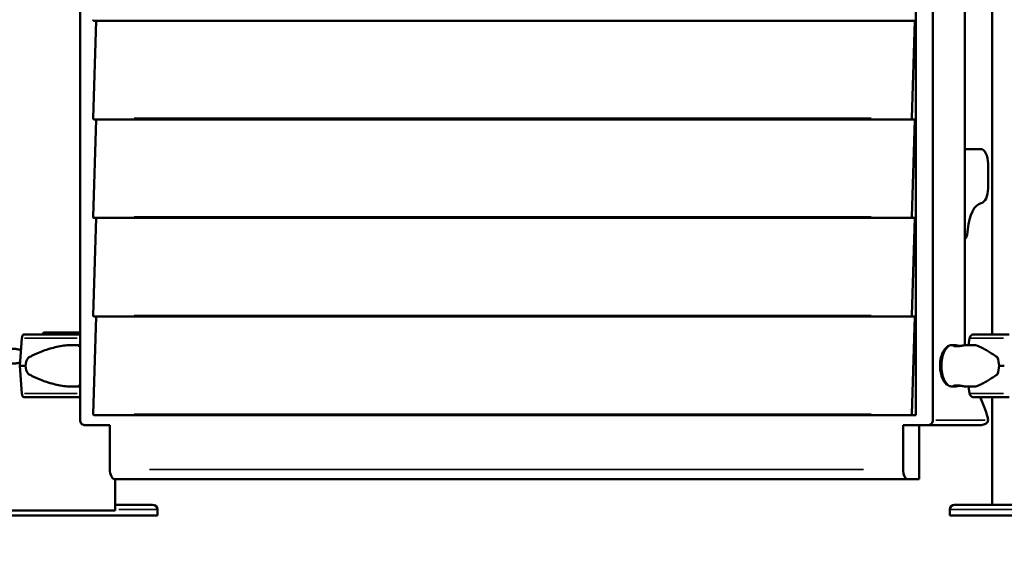
# Model space of a CAD drawing. Units: millimetres. Extents: x 2210 to 22115, y 1802 to 18615.
# Drawn here: x 5810 to 6809, y 12012 to 12546 of the extents above; entities that cross this region are included whole.
import ezdxf

# ---------------------------------------------------------------- set-up
doc = ezdxf.new("R2010")
doc.units = ezdxf.units.MM
doc.layers.add('MD_Visible', color=7, linetype='Continuous', lineweight=50)
doc.layers.add('MD_Visible Narrow', color=7, linetype='Continuous', lineweight=35)
doc.dimstyles.new('DİLARA 5', dxfattribs={"dimtxt": 250, "dimasz": 100, "dimexe": 0, "dimexo": 100, "dimgap": 50, "dimtad": 2, "dimdec": 0, "dimlfac": 0.1, "dimrnd": 5, "dimtxsty": 'Standard', "dimcen": 0, "dimse1": 1, "dimse2": 1, "dimclrd": 256, "dimadec": 0, "dimazin": 0, "dimtfac": 1, "dimtdec": 0, "dimtix": 1, "dimtmove": 0, "dimatfit": 3, "dimfxl": 1, "dimarcsym": 0})

# ---------------------------------------------------------------- blocks, each defined once
blk = doc.blocks.new('CustomObjectsInViewport4_0')
at = {"layer": 'MD_Visible', "extrusion": (0, 1, 0)}
for p, q in [((6719.68, 13434.61), (6719.68, 12144.71)), ((5870.98, 12589.61), (5870.98, 12139.61)), ((6737, 12589.61), (6737, 12139.61)), ((6769.5, 12215.58), (6769.5, 12589.61)), ((6797.15, 12226.42), (6797.15, 12591.26)), ((5887.3, 12544.71), (5884.33, 12445.77)), ((6716.21, 12544.71), (5884.83, 12544.71)), ((6718.68, 12544.71), (6715.71, 12445.77)), ((6716.21, 12544.71), (6718.68, 12544.71)), ((5887.3, 12444.71), (5884.33, 12345.77)), ((6716.21, 12444.71), (5884.83, 12444.71)), ((6718.68, 12444.71), (6715.71, 12345.77)), ((6716.21, 12444.71), (6718.68, 12444.71)), ((6769.5, 12414.61), (6785.47, 12414.61)), ((6792.97, 12399.61), (6792.97, 12374.61)), ((5887.3, 12344.71), (5884.33, 12245.77)), ((6716.21, 12344.71), (5884.83, 12344.71)), ((6718.68, 12344.71), (6715.71, 12245.77)), ((6716.21, 12344.71), (6718.68, 12344.71)), ((5887.3, 12244.71), (5884.33, 12145.77)), ((6716.21, 12244.71), (5884.83, 12244.71)), ((6718.68, 12244.71), (6715.71, 12145.77)), ((6716.21, 12244.71), (6718.68, 12244.71)), ((5811.91, 12222.66), (5809.72, 12194.67)), ((6773.01, 12215.67), (6774.17, 12222.66)), ((5862.06, 12215.67), (5869.88, 12215.67)), ((6756.45, 12215.67), (6758.54, 12215.67)), ((6770.68, 12215.67), (6778.52, 12215.67)), ((5809.72, 12194.67), (5811.91, 12166.68)), ((5862.06, 12173.67), (5869.88, 12173.67)), ((6756.45, 12173.67), (6758.54, 12173.67)), ((6770.68, 12173.67), (6778.52, 12173.67)), ((6774.17, 12166.68), (6773.01, 12173.67)), ((6797.15, 12053.83), (6797.15, 12162.92)), ((6716.21, 12144.71), (5884.83, 12144.71)), ((6716.21, 12144.71), (6719.68, 12144.71)), ((5875.31, 12134.61), (5901.29, 12134.61)), ((5901.29, 12134.61), (5901.29, 12089.61)), ((6706.69, 12134.61), (6706.69, 12089.61)), ((6732.67, 12134.61), (6706.69, 12134.61)), ((6722.94, 12134.61), (6722.94, 12079.61)), ((6786.12, 12134.61), (6732.67, 12134.61)), ((6711.69, 12079.61), (5906.29, 12079.61)), ((5906.56, 12047.83), (5906.56, 12079.61)), ((6722.94, 12079.61), (6711.69, 12079.61)), ((5906.56, 12047.83), (5792.56, 12047.83)), ((5906.56, 12053.83), (5944.57, 12053.83)), ((5949.57, 12042.83), (5949.57, 12048.83)), ((6754.06, 12042.83), (6754.06, 12048.83)), ((6754.13, 12042.83), (6754.13, 12048.83)), ((6754.2, 12042.83), (6754.2, 12048.83)), ((6759.06, 12053.83), (6759.2, 12053.83)), ((6759.2, 12053.83), (6769.77, 12053.83)), ((6774.28, 12053.83), (6769.77, 12053.83)), ((6774.28, 12053.83), (6934.16, 12053.83)), ((5749.54, 12042.83), (5949.57, 12042.83)), ((6754.06, 12042.83), (6754.13, 12042.83)), ((6754.13, 12042.83), (6754.2, 12042.83)), ((6754.2, 12042.83), (6954.24, 12042.83))]:
    blk.add_line(p, q, dxfattribs=at)
at = {"layer": 'MD_Visible', "extrusion": (1.22465e-16, 0, -1)}
for centre, radius, start, end in [((-6778.61, 12221.92), 4.5, 64.0225, 90), ((-6778.61, 12167.42), 4.5, 270, 295.97083), ((-5944.57, 12048.83), 5, 90, 180), ((-6759.06, 12048.83), 5, 0, 90), ((-6759.13, 12048.83), 5, 0, 87.2267), ((-6759.2, 12048.83), 5, 0, 90)]:
    blk.add_arc(centre, radius, start, end, dxfattribs=at)
at = {"layer": 'MD_Visible'}
for centre, major_axis, ratio, start_param, end_param in [((5884.83, 12545.71), (0, 1), 0.5, 1.510868, 3.141593), ((6716.21, 12545.71), (0, 1), 0.5, 1.510868, 3.141593), ((5884.83, 12445.71), (0, 1), 0.5, 1.510868, 3.141593), ((6716.21, 12445.71), (0, 1), 0.5, 1.510868, 3.141593), ((6787.49, 12329.79), (0, 30), 0.5, 0.089834, 1.453162), ((5884.83, 12345.71), (0, 1), 0.5, 1.510868, 3.141593), ((6716.21, 12345.71), (0, 1), 0.5, 1.510868, 3.141593), ((5884.83, 12245.71), (0, 1), 0.5, 1.510868, 3.141593), ((6716.21, 12245.71), (0, 1), 0.5, 1.510868, 3.141593), ((5849.52, 12228.48), (-67.91, 0), 0, 4.390871, 4.945134), ((5814, 12221.92), (0, 4.5), 0.470846, 0, 1.405648), ((6854.29, 12226.42), (-75.68, 0), 0, 5.269337, 6.283185), ((5853.79, 12194.67), (-38.23, 0), 0.549362, 5.86996, 6.283185), ((5853.79, 12194.67), (-38.23, 0), 0.549362, 0, 0.413225), ((6854.29, 12194.67), (-84.78, 0), 0, 5.269337, 5.345992), ((5814, 12167.42), (0, 4.5), 0.470846, 1.735945, 3.141593), ((6854.29, 12162.92), (-75.68, 0), 0, 5.269337, 6.283185), ((6748.93, 12093.46), (0, 100), 0.5, -1.063605, -0.803006), ((5875.31, 12139.61), (0, 5), 0.866025, 1.570796, 3.141593), ((5884.83, 12145.71), (0, 1), 0.5, 1.510868, 3.141593), ((6716.21, 12145.71), (0, 1), 0.5, 1.510868, 3.141593), ((6786.12, 12139.61), (6.83, 0), 0.732051, 4.712389, 6.283185), ((6790.45, 12139.61), (0, 5), 0.5, -1.570796, -1.063605), ((5906.29, 12089.61), (0, 10), 0.5, 1.570796, 3.141593), ((6711.69, 12089.61), (0, 10), 0.5, 1.570796, 3.141593)]:
    blk.add_ellipse(centre, major_axis=major_axis, ratio=ratio, start_param=start_param, end_param=end_param, dxfattribs=at)
at = {"layer": 'MD_Visible', "extrusion": (1.22465e-16, 0, -1)}
for centre, major_axis, ratio, start_param, end_param in [((6785.47, 12399.61), (0, 15), 0.5, 0, 1.570796), ((6785.47, 12374.61), (0, 15), 0.5, 1.570796, 3.051758), ((6765.15, 12335.07), (0, 15), 0.5, 1.688431, 2.521837), ((5833.86, 12224.98), (0, 3.5), 0.230649, -1.148182, 0), ((6786.8, 12194.67), (0, -21), 0.823492, 4.299163, 4.712388), ((5849.64, 12194.67), (84.78, 0), 0, 4.22214, 4.298795), ((6786.8, 12194.67), (0, -21), 0.823492, -1.570797, -1.157572), ((5849.64, 12162.92), (75.68, 0), 0, 4.22214, 4.998245), ((6732.67, 12139.61), (0, 5), 0.866025, 1.570796, 3.141593)]:
    blk.add_ellipse(centre, major_axis=major_axis, ratio=ratio, start_param=start_param, end_param=end_param, dxfattribs=at)
at = {"layer": 'MD_Visible', "extrusion": (1.22465e-16, 2.93874e-39, -1)}
blk.add_ellipse((5849.64, 12226.42), major_axis=(75.68, 0), ratio=0, start_param=4.22214, end_param=4.998245, dxfattribs=at)
at = {"layer": 'MD_Visible'}
for points, knots in [([(6774.17, 12222.66), (6774.18, 12222.7), (6774.19, 12222.75), (6774.26, 12223.09), (6774.35, 12223.38), (6774.56, 12223.9), (6774.7, 12224.17), (6775.04, 12224.67), (6775.23, 12224.9), (6775.63, 12225.3), (6775.86, 12225.49), (6776.28, 12225.77), (6776.46, 12225.88), (6776.64, 12225.96)], [0.704197, 0.704197, 0.704197, 0.704197, 0.833041, 0.833041, 1.666082, 1.666082, 2.499124, 2.499124, 3.332165, 3.332165, 4.165208, 4.165208, 4.732107, 4.732107, 4.732107, 4.732107]), ([(5810.98, 12210.73), (5809.82, 12211.05), (5808.65, 12211.32), (5806.31, 12211.73), (5805.13, 12211.87), (5802.87, 12212.01), (5801.78, 12211.99), (5800.05, 12211.84), (5799.32, 12211.73), (5797.87, 12211.41), (5797.14, 12211.19), (5795.75, 12210.61), (5795.07, 12210.26), (5793.8, 12209.39), (5793.21, 12208.89), (5792.41, 12208.01), (5792.14, 12207.68), (5791.71, 12207.06), (5791.54, 12206.78), (5791.38, 12206.48)], [11.077463, 11.077463, 11.077463, 11.077463, 15.0777, 15.0777, 19.159924, 19.159924, 23.242148, 23.242148, 26.040521, 26.040521, 28.838895, 28.838895, 31.637268, 31.637268, 34.435642, 34.435642, 35.813659, 35.813659, 36.832291, 36.832291, 36.832291, 36.832291]), ([(5862.06, 12215.67), (5861.81, 12215.67), (5861.57, 12215.67), (5859.03, 12215.63), (5856.72, 12215.45), (5852.08, 12214.85), (5849.75, 12214.44), (5845.1, 12213.4), (5842.79, 12212.79), (5838.19, 12211.4), (5835.92, 12210.63), (5831.46, 12208.98), (5829.27, 12208.1), (5826.06, 12206.7), (5825.01, 12206.22), (5822.93, 12205.25), (5821.91, 12204.75), (5820.19, 12203.86), (5819.48, 12203.49), (5818.78, 12203.1)], [136.142387, 136.142387, 136.142387, 136.142387, 136.880429, 136.880429, 143.73922, 143.73922, 150.59801, 150.59801, 157.456801, 157.456801, 164.315592, 164.315592, 171.174383, 171.174383, 174.603779, 174.603779, 178.033174, 178.033174, 180.485141, 180.485141, 180.485141, 180.485141]), ([(5870.98, 12215.59), (5870.87, 12215.6), (5870.77, 12215.61), (5870.36, 12215.65), (5870.1, 12215.67), (5869.65, 12215.67), (5869.46, 12215.65), (5869.16, 12215.59), (5869.05, 12215.55), (5868.93, 12215.44), (5868.92, 12215.37), (5868.98, 12215.23), (5869.05, 12215.15), (5869.28, 12215), (5869.43, 12214.92), (5869.83, 12214.78), (5870.08, 12214.71), (5870.55, 12214.61), (5870.76, 12214.58), (5870.98, 12214.55)], [8.875297, 8.875297, 8.875297, 8.875297, 9.306635, 9.306635, 10.635802, 10.635802, 11.964969, 11.964969, 13.294136, 13.294136, 14.623303, 14.623303, 15.95247, 15.95247, 17.282253, 17.282253, 18.612037, 18.612037, 19.503013, 19.503013, 19.503013, 19.503013]), ([(6756.45, 12215.67), (6755.29, 12215.67), (6754.13, 12215.4), (6751.91, 12214.39), (6750.86, 12213.61), (6748.79, 12211.47), (6747.83, 12210.01), (6746.17, 12206.58), (6745.51, 12204.56), (6744.59, 12200.33), (6744.32, 12198.12), (6744.18, 12193.69), (6744.3, 12191.48), (6744.91, 12187.2), (6745.41, 12185.13), (6746.78, 12181.31), (6747.67, 12179.55), (6749.87, 12176.58), (6751.19, 12175.35), (6753.91, 12173.99), (6755.17, 12173.67), (6756.45, 12173.67)], [0, 0, 0, 0, 0.221409, 0.221409, 0.474069, 0.474069, 0.801082, 0.801082, 1.158784, 1.158784, 1.50711, 1.50711, 1.850323, 1.850323, 2.19582, 2.19582, 2.550339, 2.550339, 2.898737, 2.898737, 3.141593, 3.141593, 3.141593, 3.141593]), ([(6770.68, 12215.67), (6770.46, 12215.67), (6770.19, 12215.65), (6769.59, 12215.59), (6769.24, 12215.55), (6768.5, 12215.44), (6768.11, 12215.37), (6767.28, 12215.23), (6766.86, 12215.15), (6766.01, 12215), (6765.57, 12214.92), (6764.65, 12214.78), (6764.18, 12214.71), (6763.26, 12214.59), (6762.8, 12214.54), (6761.92, 12214.48), (6761.51, 12214.47), (6760.74, 12214.47), (6760.36, 12214.48), (6759.66, 12214.54), (6759.34, 12214.59), (6758.77, 12214.71), (6758.53, 12214.78), (6758.12, 12214.92), (6757.96, 12215), (6757.74, 12215.15), (6757.66, 12215.23), (6757.59, 12215.37), (6757.61, 12215.44), (6757.72, 12215.55), (6757.83, 12215.59), (6758.13, 12215.65), (6758.32, 12215.67), (6758.76, 12215.67), (6759.02, 12215.65), (6759.63, 12215.59), (6759.97, 12215.55), (6760.71, 12215.44), (6761.11, 12215.37), (6761.94, 12215.23), (6762.36, 12215.15), (6763.2, 12215), (6763.65, 12214.92), (6764.27, 12214.82), (6764.44, 12214.8), (6764.61, 12214.77)], [10.635805, 10.635805, 10.635805, 10.635805, 11.964969, 11.964969, 13.294136, 13.294136, 14.623303, 14.623303, 15.95247, 15.95247, 17.282253, 17.282253, 18.612037, 18.612037, 19.94182, 19.94182, 21.271604, 21.271604, 22.601388, 22.601388, 23.931171, 23.931171, 25.260955, 25.260955, 26.590739, 26.590739, 27.919906, 27.919906, 29.249072, 29.249072, 30.578239, 30.578239, 31.907406, 31.907406, 33.236573, 33.236573, 34.56574, 34.56574, 35.894907, 35.894907, 37.224074, 37.224074, 38.553857, 38.553857, 39.034157, 39.034157, 39.034157, 39.034157]), ([(6778.52, 12215.67), (6778.61, 12215.67), (6778.7, 12215.67), (6779.64, 12215.63), (6780.56, 12215.45), (6782.56, 12214.85), (6783.63, 12214.44), (6785.92, 12213.4), (6787.13, 12212.79), (6789.67, 12211.4), (6791, 12210.63), (6793.75, 12208.98), (6795.17, 12208.1), (6797.35, 12206.7), (6798.09, 12206.22), (6799.56, 12205.25), (6800.31, 12204.75), (6801.58, 12203.86), (6802.11, 12203.49), (6802.64, 12203.1)], [136.142391, 136.142391, 136.142391, 136.142391, 136.880429, 136.880429, 143.73922, 143.73922, 150.59801, 150.59801, 157.456801, 157.456801, 164.315592, 164.315592, 171.174383, 171.174383, 174.603779, 174.603779, 178.033174, 178.033174, 180.485141, 180.485141, 180.485141, 180.485141]), ([(5791.38, 12202.48), (5791.54, 12202.19), (5791.71, 12201.9), (5792.14, 12201.28), (5792.41, 12200.96), (5793.21, 12200.08), (5793.8, 12199.57), (5795.07, 12198.71), (5795.75, 12198.35), (5797.14, 12197.78), (5797.87, 12197.56), (5799.32, 12197.23), (5800.05, 12197.12), (5801.78, 12196.97), (5802.87, 12196.96), (5805.13, 12197.09), (5806.31, 12197.23), (5808.32, 12197.58), (5809.15, 12197.76), (5809.98, 12197.97)], [3.115418, 3.115418, 3.115418, 3.115418, 4.134051, 4.134051, 5.512068, 5.512068, 8.310441, 8.310441, 11.108815, 11.108815, 13.907188, 13.907188, 16.705562, 16.705562, 20.787786, 20.787786, 24.870009, 24.870009, 27.718056, 27.718056, 27.718056, 27.718056]), ([(5818.78, 12186.23), (5819.48, 12185.85), (5820.19, 12185.47), (5821.91, 12184.59), (5822.93, 12184.09), (5825.01, 12183.11), (5826.06, 12182.64), (5829.27, 12181.24), (5831.46, 12180.36), (5835.92, 12178.7), (5838.19, 12177.93), (5842.79, 12176.55), (5845.1, 12175.93), (5849.75, 12174.9), (5852.08, 12174.48), (5856.72, 12173.88), (5859.03, 12173.7), (5861.57, 12173.67), (5861.81, 12173.67), (5862.06, 12173.67)], [4.406824, 4.406824, 4.406824, 4.406824, 6.858791, 6.858791, 10.288186, 10.288186, 13.717582, 13.717582, 20.576373, 20.576373, 27.435164, 27.435164, 34.293955, 34.293955, 41.152746, 41.152746, 48.011537, 48.011537, 48.74958, 48.74958, 48.74958, 48.74958]), ([(6802.64, 12186.23), (6802.11, 12185.85), (6801.58, 12185.47), (6800.31, 12184.59), (6799.56, 12184.09), (6798.09, 12183.11), (6797.35, 12182.64), (6795.17, 12181.24), (6793.75, 12180.36), (6791, 12178.7), (6789.67, 12177.93), (6787.13, 12176.55), (6785.92, 12175.93), (6783.63, 12174.9), (6782.56, 12174.48), (6780.56, 12173.88), (6779.64, 12173.7), (6778.7, 12173.67), (6778.61, 12173.67), (6778.52, 12173.67)], [4.406824, 4.406824, 4.406824, 4.406824, 6.858791, 6.858791, 10.288186, 10.288186, 13.717582, 13.717582, 20.576373, 20.576373, 27.435164, 27.435164, 34.293955, 34.293955, 41.152746, 41.152746, 48.011537, 48.011537, 48.749584, 48.749584, 48.749584, 48.749584]), ([(5870.98, 12174.79), (5870.76, 12174.76), (5870.55, 12174.73), (5870.08, 12174.63), (5869.83, 12174.56), (5869.43, 12174.41), (5869.28, 12174.33), (5869.05, 12174.18), (5868.98, 12174.11), (5868.92, 12173.96), (5868.93, 12173.9), (5869.05, 12173.78), (5869.16, 12173.74), (5869.46, 12173.68), (5869.65, 12173.67), (5870.1, 12173.67), (5870.36, 12173.68), (5870.77, 12173.72), (5870.87, 12173.73), (5870.98, 12173.74)], [23.040188, 23.040188, 23.040188, 23.040188, 23.931171, 23.931171, 25.260955, 25.260955, 26.590739, 26.590739, 27.919906, 27.919906, 29.249072, 29.249072, 30.578239, 30.578239, 31.907406, 31.907406, 33.236573, 33.236573, 33.667918, 33.667918, 33.667918, 33.667918]), ([(6764.61, 12174.56), (6764.44, 12174.54), (6764.27, 12174.51), (6763.65, 12174.41), (6763.2, 12174.33), (6762.36, 12174.18), (6761.94, 12174.11), (6761.11, 12173.96), (6760.71, 12173.9), (6759.97, 12173.78), (6759.63, 12173.74), (6759.02, 12173.68), (6758.76, 12173.67), (6758.32, 12173.67), (6758.13, 12173.68), (6757.83, 12173.74), (6757.72, 12173.78), (6757.61, 12173.9), (6757.59, 12173.96), (6757.66, 12174.11), (6757.74, 12174.18), (6757.96, 12174.33), (6758.12, 12174.41), (6758.53, 12174.56), (6758.77, 12174.63), (6759.34, 12174.74), (6759.66, 12174.79), (6760.36, 12174.85), (6760.74, 12174.87), (6761.51, 12174.87), (6761.92, 12174.85), (6762.8, 12174.79), (6763.26, 12174.74), (6764.18, 12174.63), (6764.65, 12174.56), (6765.57, 12174.41), (6766.01, 12174.33), (6766.86, 12174.18), (6767.28, 12174.11), (6768.11, 12173.96), (6768.5, 12173.9), (6769.24, 12173.78), (6769.59, 12173.74), (6770.19, 12173.68), (6770.46, 12173.67), (6770.68, 12173.67), (6770.68, 12173.67), (6770.68, 12173.67)], [3.50904, 3.50904, 3.50904, 3.50904, 3.989351, 3.989351, 5.319135, 5.319135, 6.648301, 6.648301, 7.977468, 7.977468, 9.306635, 9.306635, 10.635802, 10.635802, 11.964969, 11.964969, 13.294136, 13.294136, 14.623303, 14.623303, 15.95247, 15.95247, 17.282253, 17.282253, 18.612037, 18.612037, 19.94182, 19.94182, 21.271604, 21.271604, 22.601388, 22.601388, 23.931171, 23.931171, 25.260955, 25.260955, 26.590739, 26.590739, 27.919906, 27.919906, 29.249072, 29.249072, 30.578239, 30.578239, 31.907406, 31.907406, 31.907409, 31.907409, 31.907409, 31.907409]), ([(6776.64, 12163.37), (6776.46, 12163.46), (6776.28, 12163.56), (6775.86, 12163.84), (6775.63, 12164.04), (6775.23, 12164.43), (6775.04, 12164.67), (6774.7, 12165.17), (6774.56, 12165.44), (6774.35, 12165.95), (6774.26, 12166.24), (6774.19, 12166.59), (6774.18, 12166.63), (6774.17, 12166.68)], [21.924752, 21.924752, 21.924752, 21.924752, 22.492149, 22.492149, 23.325192, 23.325192, 24.158234, 24.158234, 24.991276, 24.991276, 25.824317, 25.824317, 25.95316, 25.95316, 25.95316, 25.95316]), ([(6758.89, 12053.82), (6758.89, 12053.82), (6758.93, 12053.82), (6759.03, 12053.82), (6759.08, 12053.82), (6759.13, 12053.82)], [4.507167, 4.507167, 4.507167, 4.507167, 7.025331, 7.025331, 8.249633, 8.249633, 8.249633, 8.249633]), ([(6769.77, 12053.83), (6769.77, 12053.83), (6769.78, 12053.83), (6770.02, 12053.83), (6770.28, 12053.82), (6770.92, 12053.82), (6771.3, 12053.82), (6772.14, 12053.82), (6772.6, 12053.82), (6773.46, 12053.82), (6773.85, 12053.83), (6774.27, 12053.83), (6774.28, 12053.83), (6774.28, 12053.83)], [-0.02052, -0.02052, -0.02052, -0.02052, 0, 0, 1.989004, 1.989004, 4.507167, 4.507167, 7.025331, 7.025331, 9.014335, 9.014335, 9.034855, 9.034855, 9.034855, 9.034855])]:
    blk.add_open_spline(points, degree=3, knots=knots, dxfattribs=at)
at = {"layer": 'MD_Visible Narrow', "extrusion": (0, 1, 0)}
for p, q in [((6674.15, 12445.77), (5925.9, 12445.77)), ((6674.15, 12345.77), (5925.9, 12345.77)), ((6674.15, 12245.77), (5925.9, 12245.77)), ((6674.15, 12145.77), (5925.9, 12145.77)), ((6790.15, 12139.61), (6739.8, 12139.61)), ((5941.56, 12089.61), (6666.42, 12089.61)), ((5949.46, 12048.83), (5910.45, 12048.83)), ((6754.12, 12048.83), (6754.06, 12048.83)), ((6754.2, 12048.83), (6754.13, 12048.83)), ((6953.01, 12048.83), (6755.44, 12048.83))]:
    blk.add_line(p, q, dxfattribs=at)
at = {"layer": 'MD_Visible Narrow', "extrusion": (1.22465e-16, 0, -1)}
for centre in [(5849.64, 12222.66), (5849.64, 12166.68)]:
    blk.add_ellipse(centre, major_axis=(80.12, 0), ratio=0, start_param=4.260133, end_param=4.944007, dxfattribs=at)
at = {"layer": 'MD_Visible Narrow'}
for centre, major_axis, ratio, start_param, end_param in [((6854.29, 12222.66), (-80.12, 0), 0, 5.320027, 6.232432), ((6756.45, 12194.67), (0, 21), 0.498183, 0.15708, 2.984513), ((6854.29, 12166.68), (-80.12, 0), 0, 5.320027, 6.232432)]:
    blk.add_ellipse(centre, major_axis=major_axis, ratio=ratio, start_param=start_param, end_param=end_param, dxfattribs=at)
blk = doc.blocks.new('*D5')
at = {"lineweight": -2, "transparency": 16777216}
blk.add_line((2579.79, 18050.11), (2579.79, 12111.61), dxfattribs=at)
at = {"transparency": 16777216}
for points in [[(2563.12, 18050.11), (2596.46, 18050.11), (2579.79, 18150.11)], [(2563.12, 12111.61), (2596.46, 12111.61), (2579.79, 12011.61)]]:
    blk.add_solid(points, dxfattribs=at)
at = {"layer": 'Defpoints', "color": 0, "transparency": 16777216}
for p in [(6855.03, 18150.11), (2579.79, 12011.61), (2901.3, 12011.61)]:
    blk.add_point(p, dxfattribs=at)
at = {"color": 0, "transparency": 16777216, "insert": (2404.79, 15080.86), "char_height": 250, "attachment_point": 5, "rotation": 90}
blk.add_mtext('615', dxfattribs=at)
blk = doc.blocks.new('*D6')
at = {"lineweight": -2, "transparency": 16777216}
blk.add_line((2915.2, 18250.17), (10761.33, 18250.17), dxfattribs=at)
at = {"transparency": 16777216}
for points in [[(2915.2, 18266.84), (2915.2, 18233.51), (2815.2, 18250.17)], [(10761.33, 18266.84), (10761.33, 18233.51), (10861.33, 18250.17)]]:
    blk.add_solid(points, dxfattribs=at)
at = {"layer": 'Defpoints', "color": 0, "transparency": 16777216}
for p in [(10861.33, 18250.17), (2815.2, 12054.33), (10861.33, 12044.7)]:
    blk.add_point(p, dxfattribs=at)
at = {"color": 0, "transparency": 16777216, "insert": (6838.27, 18425.17), "char_height": 250, "attachment_point": 5}
blk.add_mtext('805', dxfattribs=at)

msp = doc.modelspace()

# ---------------------------------------------------------------- block references
msp.add_blockref('CustomObjectsInViewport4_0', (0, 0))

# ---------------------------------------------------------------- dimensions: what is measured, and where the dimension line sits
dim = msp.add_linear_dim(base=(10861.33, 18250.17), p1=(2815.2, 12054.33), p2=(10861.33, 12044.7), dimstyle='DİLARA 5')
dim.commit()
dim.dimension.update_dxf_attribs({"geometry": '*D6', "text_midpoint": (6838.27, 18425.17)})
dim = msp.add_linear_dim(base=(2579.79, 12011.61), p1=(6855.03, 18150.11), p2=(2901.3, 12011.61), angle=90, dimstyle='DİLARA 5')
dim.commit()
dim.dimension.update_dxf_attribs({"geometry": '*D5', "text_midpoint": (2404.79, 15080.86)})

doc.saveas('drawing.dxf')
